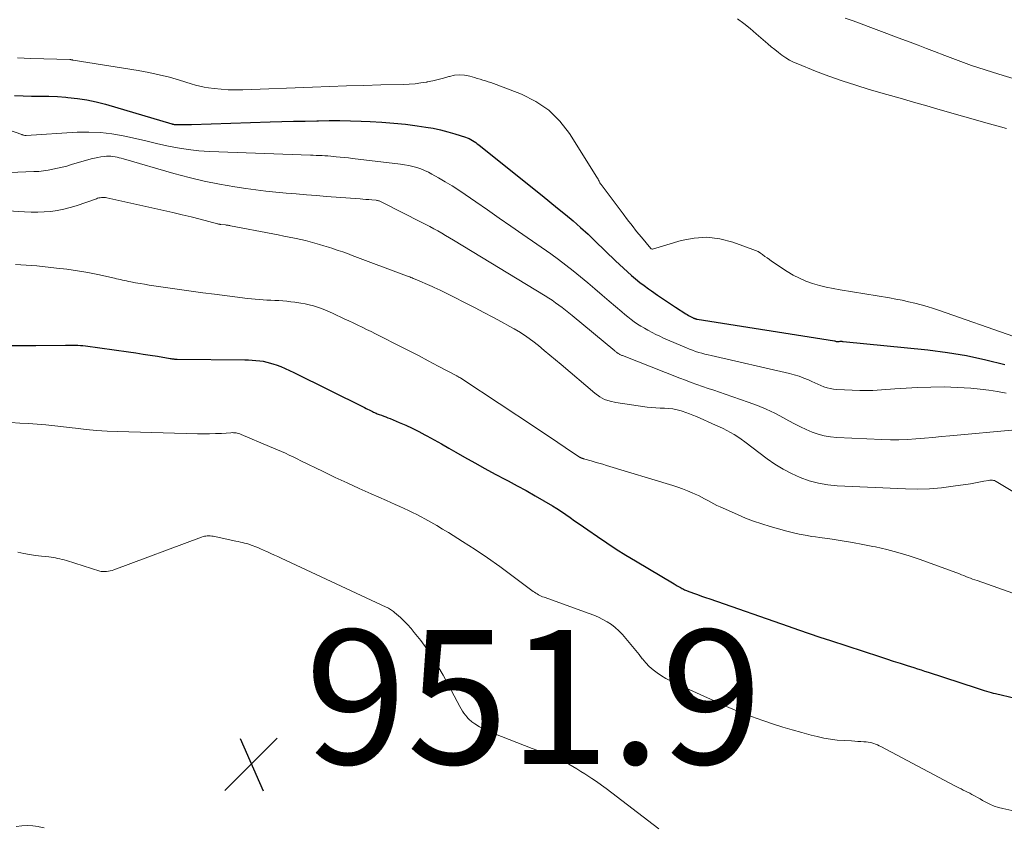
# Model space of a CAD drawing. Units: feet. Extents: x 2030000 to 2035029, y 565000 to 570000.
# Drawn here: x 2031165 to 2031312, y 567116 to 567237 of the extents above; entities that cross this region are included whole.
import ezdxf

# ---------------------------------------------------------------- set-up
doc = ezdxf.new("R2010")
doc.units = ezdxf.units.FT
doc.header["$LTSCALE"] = 100
doc.header["$MEASUREMENT"] = 0
for name, color, linetype, lineweight in [('CONTOUR INDEX', 32, 'Continuous', 25), ('CONTOUR INTERMEDIATE', 40, 'Continuous', 15), ('SPOT ELEVATION', 7, 'Continuous', 15)]:
    doc.layers.add(name, color=color, linetype=linetype, lineweight=lineweight)
doc.styles.add('slant', font='romans.shx', dxfattribs={"oblique": 14.999978})

# ---------------------------------------------------------------- blocks, each defined once
blk = doc.blocks.new('SPOT')
at = {"layer": 'SPOT ELEVATION', "lineweight": 25}
for p, q in [((-3.95, -3.95), (3.86, 3.85)), ((-1.67, 3.81), (1.74, -3.97))]:
    blk.add_line(p, q, dxfattribs=at)

msp = doc.modelspace()

# ---------------------------------------------------------------- linework, layer by layer
at = {"layer": 'CONTOUR INDEX', "flags": 128}
for points, elevation in [([(2031164.59, 567225.27), (2031165.87, 567225.21), (2031167.15, 567225.2), (2031168.43, 567225.19), (2031169.71, 567225.17), (2031170.99, 567225.11), (2031172.27, 567225.03), (2031172.57, 567225), (2031173.99, 567224.85), (2031175.4, 567224.63), (2031176.79, 567224.33), (2031178.17, 567223.97), (2031188.02, 567221.07), (2031188.09, 567221.05), (2031188.16, 567221.03), (2031188.24, 567221.01), (2031188.31, 567220.99), (2031188.38, 567220.98), (2031188.46, 567220.97), (2031188.53, 567220.96), (2031188.61, 567220.96), (2031189.3, 567220.95), (2031189.72, 567220.95), (2031190.15, 567220.96), (2031190.57, 567220.97), (2031190.99, 567220.98), (2031202.71, 567221.34), (2031204.44, 567221.39), (2031206.17, 567221.44), (2031207.9, 567221.48), (2031209.63, 567221.52), (2031209.91, 567221.52), (2031211.5, 567221.54), (2031213.09, 567221.54), (2031214.68, 567221.51), (2031216.27, 567221.46), (2031217.59, 567221.41), (2031219.35, 567221.31), (2031221.11, 567221.18), (2031222.86, 567220.99), (2031224.61, 567220.77), (2031225.89, 567220.58), (2031226.99, 567220.39), (2031228.08, 567220.17), (2031229.15, 567219.89), (2031230.22, 567219.58), (2031231.79, 567219.07), (2031232.06, 567218.97), (2031232.33, 567218.86), (2031232.58, 567218.73), (2031232.83, 567218.59), (2031233.08, 567218.43), (2031233.32, 567218.26), (2031233.55, 567218.09), (2031233.78, 567217.92), (2031242.05, 567211.32), (2031243.22, 567210.38), (2031244.38, 567209.44), (2031245.53, 567208.5), (2031246.69, 567207.55), (2031247.82, 567206.59), (2031248.95, 567205.61), (2031250.05, 567204.6), (2031251.13, 567203.57), (2031254.16, 567200.64), (2031254.74, 567200.08), (2031255.33, 567199.53), (2031255.93, 567198.99), (2031256.53, 567198.45), (2031257.15, 567197.93), (2031257.77, 567197.42), (2031258.42, 567196.93), (2031259.07, 567196.46), (2031259.52, 567196.15), (2031260.41, 567195.53), (2031261.3, 567194.92), (2031262.2, 567194.32), (2031263.1, 567193.72), (2031264.61, 567192.74), (2031264.81, 567192.62), (2031265.01, 567192.49), (2031265.22, 567192.38), (2031265.43, 567192.27), (2031265.71, 567192.12), (2031265.78, 567192.09), (2031265.86, 567192.06), (2031265.93, 567192.03), (2031266.01, 567192.01), (2031266.08, 567191.99), (2031266.16, 567191.97), (2031266.24, 567191.95), (2031266.32, 567191.94), (2031286.76, 567188.72), (2031286.78, 567188.71), (2031286.8, 567188.71), (2031286.82, 567188.71), (2031286.83, 567188.7), (2031286.94, 567188.66), (2031287.03, 567188.62), (2031287.27, 567188.61), (2031287.28, 567188.61), (2031287.3, 567188.61), (2031287.31, 567188.61), (2031287.33, 567188.61), (2031287.39, 567188.62), (2031287.41, 567188.62), (2031287.42, 567188.62), (2031287.44, 567188.62), (2031287.45, 567188.62), (2031287.64, 567188.63), (2031287.75, 567188.63), (2031287.86, 567188.63), (2031287.97, 567188.62), (2031288.07, 567188.61), (2031300.69, 567187.34), (2031303.59, 567186.97), (2031306.47, 567186.5), (2031309.33, 567185.88), (2031312.16, 567185.15)], 920), ([(2031164.23, 567187.99), (2031166.01, 567187.98), (2031167.78, 567187.99), (2031172.22, 567188.06), (2031172.59, 567188.06), (2031172.96, 567188.07), (2031173.33, 567188.06), (2031173.69, 567188.06), (2031174.06, 567188.05), (2031174.43, 567188.02), (2031174.8, 567187.99), (2031175.16, 567187.94), (2031181.6, 567187.05), (2031182.68, 567186.89), (2031183.75, 567186.73), (2031184.83, 567186.56), (2031185.9, 567186.39), (2031187.78, 567186.07), (2031187.91, 567186.05), (2031188.05, 567186.03), (2031188.18, 567186.02), (2031188.32, 567186), (2031188.45, 567185.99), (2031188.59, 567185.99), (2031188.72, 567185.98), (2031188.86, 567185.98), (2031198.93, 567185.88), (2031199.48, 567185.86), (2031200.03, 567185.83), (2031200.58, 567185.79), (2031201.13, 567185.73), (2031201.67, 567185.65), (2031202.2, 567185.54), (2031202.73, 567185.39), (2031203.25, 567185.22), (2031203.58, 567185.11), (2031204.26, 567184.85), (2031204.92, 567184.57), (2031205.58, 567184.28), (2031206.24, 567183.97), (2031216.76, 567178.74), (2031216.98, 567178.63), (2031217.2, 567178.52), (2031217.42, 567178.41), (2031217.64, 567178.3), (2031217.82, 567178.21), (2031217.95, 567178.14), (2031218.09, 567178.07), (2031218.22, 567178.01), (2031218.36, 567177.95), (2031218.5, 567177.89), (2031218.64, 567177.83), (2031218.78, 567177.78), (2031218.92, 567177.73), (2031219.28, 567177.6), (2031219.61, 567177.48), (2031219.93, 567177.35), (2031220.25, 567177.23), (2031220.56, 567177.1), (2031221.91, 567176.54), (2031222.89, 567176.12), (2031223.86, 567175.67), (2031224.82, 567175.19), (2031225.76, 567174.69), (2031226.06, 567174.53), (2031227.15, 567173.93), (2031228.23, 567173.33), (2031229.31, 567172.71), (2031230.38, 567172.1), (2031231.67, 567171.35), (2031233.18, 567170.49), (2031234.7, 567169.64), (2031236.23, 567168.82), (2031237.77, 567168), (2031238.14, 567167.81), (2031239.49, 567167.09), (2031240.83, 567166.36), (2031242.16, 567165.61), (2031243.48, 567164.84), (2031244.74, 567164.11), (2031245.42, 567163.69), (2031246.09, 567163.26), (2031246.76, 567162.81), (2031247.41, 567162.35), (2031248.06, 567161.88), (2031248.71, 567161.42), (2031249.36, 567160.96), (2031250.02, 567160.5), (2031251.47, 567159.51), (2031252.86, 567158.57), (2031254.26, 567157.65), (2031255.68, 567156.76), (2031257.11, 567155.89), (2031262.88, 567152.44), (2031263.04, 567152.34), (2031263.2, 567152.25), (2031263.36, 567152.16), (2031263.52, 567152.06), (2031263.81, 567151.9), (2031263.83, 567151.89), (2031263.85, 567151.88), (2031263.87, 567151.86), (2031263.89, 567151.85), (2031263.98, 567151.8), (2031264, 567151.79), (2031264.02, 567151.78), (2031264.04, 567151.77), (2031264.06, 567151.76), (2031264.29, 567151.65), (2031264.43, 567151.59), (2031264.57, 567151.53), (2031264.71, 567151.47), (2031264.85, 567151.42), (2031265.77, 567151.08), (2031266.37, 567150.86), (2031266.97, 567150.64), (2031267.57, 567150.42), (2031268.18, 567150.21), (2031279.85, 567146.14), (2031281.43, 567145.59), (2031283.02, 567145.05), (2031284.61, 567144.52), (2031286.2, 567143.99), (2031293.48, 567141.62), (2031294.51, 567141.29), (2031295.54, 567140.95), (2031296.57, 567140.62), (2031297.6, 567140.29), (2031298.6, 567139.97), (2031299.13, 567139.8), (2031299.67, 567139.63), (2031300.21, 567139.45), (2031300.74, 567139.28), (2031307.9, 567136.94), (2031308.05, 567136.9), (2031308.2, 567136.85), (2031308.34, 567136.8), (2031308.49, 567136.75), (2031308.63, 567136.71), (2031308.78, 567136.66), (2031308.93, 567136.61), (2031309.07, 567136.57), (2031309.44, 567136.45), (2031309.77, 567136.35), (2031310.1, 567136.26), (2031310.43, 567136.17), (2031310.77, 567136.09), (2031313.72, 567135.39)], 940)]:
    msp.add_lwpolyline(points, dxfattribs=dict(at, elevation=elevation))
at = {"layer": 'CONTOUR INTERMEDIATE', "flags": 128}
for points, elevation in [([(2031272.33, 567236.74), (2031273.27, 567236.01), (2031274.19, 567235.26), (2031275.09, 567234.49), (2031276.83, 567232.99), (2031277.35, 567232.55), (2031277.88, 567232.12), (2031278.41, 567231.71), (2031278.95, 567231.3), (2031279.51, 567230.92), (2031280.09, 567230.57), (2031280.69, 567230.27), (2031281.31, 567229.99), (2031283.97, 567228.92), (2031285.94, 567228.16), (2031287.93, 567227.45), (2031289.94, 567226.8), (2031291.96, 567226.19), (2031294.56, 567225.45), (2031296.55, 567224.88), (2031298.55, 567224.31), (2031300.54, 567223.74), (2031302.53, 567223.17), (2031309.87, 567221.06), (2031311.14, 567220.7), (2031312.41, 567220.34)], 912), ([(2031288.39, 567236.84), (2031289.58, 567236.4), (2031296.83, 567233.69), (2031298.05, 567233.23), (2031299.26, 567232.77), (2031300.47, 567232.3), (2031301.69, 567231.83), (2031303.22, 567231.24), (2031305.21, 567230.49), (2031307.2, 567229.77), (2031309.21, 567229.1), (2031311.24, 567228.46), (2031317.99, 567226.41)], 908), ([(2031165.04, 567230.88), (2031167.05, 567230.81), (2031172.82, 567230.64), (2031172.84, 567230.64), (2031172.85, 567230.64), (2031172.87, 567230.64), (2031172.89, 567230.64), (2031172.96, 567230.63), (2031172.97, 567230.63), (2031172.99, 567230.62), (2031173.01, 567230.62), (2031173.02, 567230.62), (2031173.11, 567230.6), (2031173.17, 567230.59), (2031173.23, 567230.58), (2031173.29, 567230.57), (2031173.35, 567230.56), (2031183.05, 567229.01), (2031184.6, 567228.72), (2031186.15, 567228.39), (2031187.67, 567228), (2031189.19, 567227.56), (2031190.92, 567227.01), (2031191.57, 567226.82), (2031192.21, 567226.66), (2031192.87, 567226.54), (2031193.53, 567226.43), (2031194.33, 567226.33), (2031195.39, 567226.22), (2031196.46, 567226.14), (2031197.53, 567226.12), (2031198.6, 567226.13), (2031209, 567226.55), (2031211.55, 567226.64), (2031214.09, 567226.72), (2031216.64, 567226.79), (2031219.19, 567226.85), (2031222.54, 567226.92), (2031223.41, 567226.96), (2031224.29, 567227.03), (2031225.15, 567227.15), (2031226.02, 567227.29), (2031226.1, 567227.31), (2031226.92, 567227.48), (2031227.73, 567227.67), (2031228.53, 567227.88), (2031229.32, 567228.12), (2031229.39, 567228.14), (2031230.15, 567228.31), (2031230.91, 567228.38), (2031231.67, 567228.32), (2031232.43, 567228.16), (2031233.14, 567227.95), (2031233.55, 567227.82), (2031233.96, 567227.7), (2031234.36, 567227.58), (2031234.77, 567227.46), (2031235.18, 567227.33), (2031235.58, 567227.2), (2031235.99, 567227.06), (2031236.38, 567226.91), (2031240.15, 567225.47), (2031242.27, 567224.41), (2031244.21, 567223.12), (2031245.85, 567221.47), (2031247.31, 567219.6), (2031251.39, 567213.09), (2031251.47, 567212.96), (2031251.55, 567212.82), (2031251.62, 567212.68), (2031251.69, 567212.53), (2031251.76, 567212.39), (2031251.83, 567212.26), (2031251.92, 567212.12), (2031252.01, 567211.99), (2031255.27, 567207.62), (2031255.93, 567206.75), (2031256.61, 567205.88), (2031257.3, 567205.02), (2031258, 567204.17), (2031259.42, 567202.49), (2031259.48, 567202.43), (2031259.6, 567202.39), (2031259.62, 567202.39), (2031259.64, 567202.39), (2031259.66, 567202.39), (2031259.68, 567202.39), (2031263.92, 567203.65), (2031265.86, 567204.02), (2031267.78, 567204.15), (2031269.7, 567203.91), (2031271.61, 567203.42), (2031274.63, 567202.33), (2031275.01, 567202.18), (2031275.38, 567202), (2031275.73, 567201.78), (2031276.07, 567201.55), (2031276.4, 567201.3), (2031276.73, 567201.06), (2031277.07, 567200.82), (2031277.41, 567200.59), (2031279.73, 567199.05), (2031280.63, 567198.5), (2031281.55, 567198.02), (2031282.52, 567197.61), (2031283.5, 567197.26), (2031284.52, 567196.97), (2031285.53, 567196.71), (2031286.56, 567196.49), (2031287.6, 567196.3), (2031294.98, 567195.1), (2031295.93, 567194.93), (2031296.87, 567194.75), (2031297.81, 567194.54), (2031298.74, 567194.31), (2031299.67, 567194.06), (2031300.59, 567193.8), (2031301.51, 567193.51), (2031302.42, 567193.21), (2031313.5, 567189.35)], 916), ([(2031150.33, 567224.83), (2031165.68, 567219.45), (2031165.76, 567219.43), (2031165.84, 567219.4), (2031165.92, 567219.38), (2031166, 567219.36), (2031166.13, 567219.32), (2031166.15, 567219.32), (2031166.16, 567219.32), (2031166.18, 567219.32), (2031166.19, 567219.32), (2031166.26, 567219.32), (2031166.27, 567219.32), (2031166.29, 567219.32), (2031166.3, 567219.32), (2031166.32, 567219.32), (2031173.95, 567219.8), (2031175.67, 567219.83), (2031177.39, 567219.77), (2031179.1, 567219.57), (2031180.8, 567219.27), (2031181.05, 567219.21), (2031182.62, 567218.86), (2031184.19, 567218.51), (2031185.75, 567218.15), (2031187.32, 567217.79), (2031188.88, 567217.47), (2031190.46, 567217.21), (2031192.05, 567217.04), (2031193.65, 567216.93), (2031208.68, 567216.39), (2031209.11, 567216.37), (2031209.55, 567216.35), (2031209.98, 567216.33), (2031210.42, 567216.32), (2031210.85, 567216.29), (2031211.29, 567216.27), (2031211.72, 567216.23), (2031212.16, 567216.2), (2031212.51, 567216.16), (2031213.12, 567216.1), (2031213.74, 567216.04), (2031214.35, 567215.97), (2031214.96, 567215.9), (2031222.12, 567215.04), (2031222.73, 567214.95), (2031223.34, 567214.84), (2031223.94, 567214.7), (2031224.54, 567214.54), (2031225.13, 567214.34), (2031225.7, 567214.12), (2031226.26, 567213.86), (2031226.8, 567213.57), (2031227.77, 567213.01), (2031228.78, 567212.41), (2031229.79, 567211.8), (2031230.78, 567211.15), (2031231.75, 567210.5), (2031233.32, 567209.42), (2031235.07, 567208.21), (2031236.82, 567206.99), (2031238.57, 567205.78), (2031240.32, 567204.56), (2031244.5, 567201.65), (2031245.63, 567200.83), (2031246.75, 567199.99), (2031247.85, 567199.13), (2031248.94, 567198.24), (2031250.01, 567197.34), (2031251.08, 567196.44), (2031252.14, 567195.53), (2031253.21, 567194.62), (2031255.07, 567193.02), (2031255.53, 567192.64), (2031256, 567192.27), (2031256.47, 567191.9), (2031256.95, 567191.55), (2031257.44, 567191.21), (2031257.94, 567190.88), (2031258.45, 567190.57), (2031258.97, 567190.27), (2031259.04, 567190.23), (2031259.59, 567189.94), (2031260.16, 567189.65), (2031260.73, 567189.38), (2031261.31, 567189.12), (2031264.74, 567187.65), (2031265.19, 567187.46), (2031265.63, 567187.29), (2031266.09, 567187.13), (2031266.54, 567186.98), (2031267, 567186.85), (2031267.46, 567186.72), (2031267.93, 567186.6), (2031268.4, 567186.49), (2031280.05, 567183.82), (2031280.78, 567183.63), (2031281.51, 567183.41), (2031282.22, 567183.15), (2031282.92, 567182.86), (2031283.4, 567182.64), (2031283.85, 567182.44), (2031284.3, 567182.24), (2031284.76, 567182.05), (2031285.21, 567181.86), (2031285.67, 567181.7), (2031286.14, 567181.57), (2031286.62, 567181.49), (2031287.11, 567181.44), (2031290.54, 567181.29), (2031291.19, 567181.27), (2031291.84, 567181.27), (2031292.49, 567181.3), (2031293.15, 567181.34), (2031293.8, 567181.39), (2031294.45, 567181.44), (2031295.1, 567181.48), (2031295.75, 567181.52), (2031299.13, 567181.73), (2031301.13, 567181.8), (2031303.12, 567181.82), (2031305.12, 567181.75), (2031307.11, 567181.62), (2031308.5, 567181.5), (2031309.79, 567181.35), (2031311.07, 567181.15), (2031312.34, 567180.88)], 924), ([(2031157.96, 567213.53), (2031167.49, 567213.93), (2031168.21, 567213.97), (2031168.91, 567214.04), (2031169.62, 567214.15), (2031170.32, 567214.28), (2031171.02, 567214.43), (2031171.72, 567214.59), (2031172.41, 567214.77), (2031173.1, 567214.97), (2031176.04, 567215.83), (2031176.51, 567215.96), (2031177, 567216.06), (2031177.48, 567216.14), (2031177.97, 567216.2), (2031178.33, 567216.23), (2031178.64, 567216.24), (2031178.96, 567216.24), (2031179.27, 567216.2), (2031179.59, 567216.15), (2031179.9, 567216.08), (2031180.2, 567216), (2031180.51, 567215.92), (2031180.82, 567215.84), (2031188.36, 567213.64), (2031190.61, 567213.04), (2031192.87, 567212.5), (2031195.15, 567212.05), (2031197.44, 567211.66), (2031199.05, 567211.43), (2031200.55, 567211.22), (2031202.06, 567211.03), (2031203.56, 567210.87), (2031205.07, 567210.73), (2031206.58, 567210.6), (2031208.09, 567210.47), (2031209.6, 567210.35), (2031211.11, 567210.24), (2031216.08, 567209.87), (2031216.52, 567209.84), (2031216.96, 567209.8), (2031217.4, 567209.76), (2031217.83, 567209.72), (2031218.48, 567209.66), (2031218.59, 567209.64), (2031218.7, 567209.62), (2031218.81, 567209.6), (2031218.92, 567209.57), (2031219.03, 567209.53), (2031219.14, 567209.49), (2031219.24, 567209.45), (2031219.34, 567209.4), (2031225.29, 567206.37), (2031225.89, 567206.05), (2031226.49, 567205.74), (2031227.08, 567205.41), (2031227.67, 567205.08), (2031228.25, 567204.74), (2031228.84, 567204.4), (2031229.42, 567204.05), (2031229.99, 567203.7), (2031243.67, 567195.41), (2031244.19, 567195.08), (2031244.71, 567194.74), (2031245.22, 567194.38), (2031245.72, 567194.02), (2031246.22, 567193.65), (2031246.71, 567193.27), (2031247.19, 567192.88), (2031247.67, 567192.49), (2031254.03, 567187.19), (2031254.12, 567187.12), (2031254.2, 567187.06), (2031254.29, 567186.99), (2031254.38, 567186.92), (2031254.47, 567186.86), (2031254.56, 567186.8), (2031254.66, 567186.74), (2031254.75, 567186.69), (2031254.77, 567186.68), (2031254.88, 567186.63), (2031254.98, 567186.58), (2031255.09, 567186.53), (2031255.2, 567186.49), (2031263.73, 567183.14), (2031264.56, 567182.81), (2031265.4, 567182.5), (2031266.25, 567182.2), (2031267.09, 567181.9), (2031267.94, 567181.61), (2031268.79, 567181.33), (2031269.64, 567181.04), (2031270.49, 567180.75), (2031273.93, 567179.57), (2031275.28, 567179.07), (2031276.6, 567178.52), (2031277.89, 567177.9), (2031279.16, 567177.23), (2031279.99, 567176.76), (2031280.83, 567176.3), (2031281.69, 567175.87), (2031282.56, 567175.47), (2031283.44, 567175.08), (2031284.34, 567174.77), (2031285.25, 567174.52), (2031286.19, 567174.36), (2031287.14, 567174.27), (2031293.85, 567173.97), (2031295.12, 567173.93), (2031296.38, 567173.94), (2031297.65, 567173.99), (2031298.92, 567174.07), (2031300.18, 567174.18), (2031301.45, 567174.3), (2031302.71, 567174.41), (2031303.97, 567174.53), (2031313.77, 567175.43)], 928), ([(2031156.97, 567208.48), (2031166.11, 567207.93), (2031167.08, 567207.9), (2031168.06, 567207.89), (2031169.03, 567207.94), (2031170.01, 567208.01), (2031170.97, 567208.15), (2031171.93, 567208.32), (2031172.87, 567208.57), (2031173.8, 567208.85), (2031176.8, 567209.89), (2031176.99, 567209.95), (2031177.18, 567210), (2031177.37, 567210.04), (2031177.57, 567210.07), (2031177.77, 567210.08), (2031177.97, 567210.08), (2031178.16, 567210.06), (2031178.36, 567210.03), (2031186.84, 567208.15), (2031188.2, 567207.84), (2031189.56, 567207.51), (2031190.92, 567207.18), (2031192.28, 567206.83), (2031194.86, 567206.15), (2031194.92, 567206.13), (2031194.99, 567206.12), (2031195.05, 567206.11), (2031195.11, 567206.09), (2031195.17, 567206.08), (2031195.23, 567206.07), (2031195.29, 567206.06), (2031195.36, 567206.05), (2031196.06, 567205.98), (2031196.15, 567205.97), (2031196.24, 567205.96), (2031196.33, 567205.95), (2031196.43, 567205.94), (2031196.52, 567205.92), (2031196.61, 567205.91), (2031196.7, 567205.89), (2031196.79, 567205.87), (2031203.08, 567204.65), (2031203.89, 567204.49), (2031204.71, 567204.33), (2031205.53, 567204.17), (2031206.34, 567204), (2031206.59, 567203.95), (2031207.28, 567203.8), (2031207.97, 567203.64), (2031208.66, 567203.47), (2031209.34, 567203.28), (2031210.02, 567203.08), (2031210.69, 567202.88), (2031211.37, 567202.67), (2031212.04, 567202.45), (2031212.11, 567202.43), (2031212.82, 567202.19), (2031213.52, 567201.95), (2031214.22, 567201.7), (2031214.92, 567201.44), (2031223.02, 567198.41), (2031223.18, 567198.35), (2031223.34, 567198.29), (2031223.51, 567198.22), (2031223.67, 567198.15), (2031223.83, 567198.08), (2031223.99, 567198.01), (2031224.15, 567197.95), (2031224.31, 567197.88), (2031226.82, 567196.8), (2031227.03, 567196.71), (2031227.25, 567196.62), (2031227.47, 567196.52), (2031227.68, 567196.42), (2031227.9, 567196.32), (2031228.11, 567196.22), (2031228.32, 567196.11), (2031228.53, 567196.01), (2031233.24, 567193.6), (2031234.55, 567192.93), (2031235.85, 567192.25), (2031237.14, 567191.55), (2031238.42, 567190.84), (2031239.07, 567190.48), (2031240.01, 567189.92), (2031240.93, 567189.32), (2031241.81, 567188.67), (2031242.67, 567187.99), (2031243.51, 567187.28), (2031244.35, 567186.57), (2031245.19, 567185.86), (2031246.03, 567185.15), (2031251.08, 567180.88), (2031251.79, 567180.37), (2031252.53, 567179.96), (2031253.34, 567179.68), (2031254.19, 567179.48), (2031258.86, 567178.83), (2031259.5, 567178.76), (2031260.15, 567178.7), (2031260.79, 567178.67), (2031261.44, 567178.66), (2031262.08, 567178.63), (2031262.71, 567178.56), (2031263.34, 567178.43), (2031263.95, 567178.26), (2031264.1, 567178.21), (2031264.63, 567178.03), (2031265.16, 567177.83), (2031265.69, 567177.62), (2031266.21, 567177.4), (2031269.05, 567176.14), (2031269.62, 567175.88), (2031270.18, 567175.61), (2031270.74, 567175.33), (2031271.3, 567175.03), (2031271.84, 567174.72), (2031272.37, 567174.39), (2031272.89, 567174.03), (2031273.4, 567173.66), (2031276.74, 567171.12), (2031277.91, 567170.31), (2031279.11, 567169.56), (2031280.37, 567168.9), (2031281.67, 567168.31), (2031283.01, 567167.84), (2031284.37, 567167.46), (2031285.76, 567167.23), (2031287.17, 567167.09), (2031297.34, 567166.63), (2031299.13, 567166.6), (2031300.92, 567166.65), (2031302.7, 567166.8), (2031304.48, 567167.02), (2031307.02, 567167.4), (2031307.53, 567167.48), (2031308.03, 567167.57), (2031308.54, 567167.66), (2031309.04, 567167.75), (2031309.77, 567167.89), (2031309.91, 567167.91), (2031310.06, 567167.92), (2031310.2, 567167.92), (2031310.34, 567167.91), (2031310.48, 567167.88), (2031310.62, 567167.85), (2031310.75, 567167.79), (2031310.88, 567167.73), (2031318.3, 567163.23)], 932), ([(2031164.73, 567200.07), (2031166.33, 567199.99), (2031167.94, 567199.86), (2031170.87, 567199.56), (2031172.42, 567199.37), (2031173.97, 567199.16), (2031175.51, 567198.88), (2031177.04, 567198.58), (2031179.5, 567198.04), (2031179.8, 567197.97), (2031180.1, 567197.91), (2031180.4, 567197.84), (2031180.7, 567197.77), (2031181, 567197.7), (2031181.31, 567197.63), (2031181.61, 567197.57), (2031181.91, 567197.51), (2031182.65, 567197.37), (2031183.32, 567197.25), (2031183.99, 567197.13), (2031184.67, 567197.02), (2031185.34, 567196.92), (2031187.46, 567196.6), (2031189.19, 567196.35), (2031190.92, 567196.11), (2031192.66, 567195.87), (2031194.4, 567195.65), (2031199.31, 567195.03), (2031199.89, 567194.96), (2031200.47, 567194.9), (2031201.05, 567194.85), (2031201.63, 567194.81), (2031202.21, 567194.78), (2031202.79, 567194.74), (2031203.37, 567194.71), (2031203.95, 567194.69), (2031203.98, 567194.69), (2031204.58, 567194.65), (2031205.17, 567194.6), (2031205.76, 567194.53), (2031206.35, 567194.45), (2031207.28, 567194.32), (2031207.9, 567194.2), (2031208.52, 567194.07), (2031209.14, 567193.91), (2031209.74, 567193.72), (2031210.34, 567193.5), (2031210.93, 567193.28), (2031211.52, 567193.03), (2031212.09, 567192.77), (2031213.73, 567191.99), (2031214.4, 567191.68), (2031215.07, 567191.36), (2031215.74, 567191.04), (2031216.41, 567190.72), (2031217.07, 567190.4), (2031217.74, 567190.07), (2031218.4, 567189.74), (2031219.07, 567189.41), (2031221.81, 567188.01), (2031223.29, 567187.25), (2031224.77, 567186.49), (2031226.24, 567185.72), (2031227.71, 567184.94), (2031230.49, 567183.46), (2031230.57, 567183.42), (2031230.65, 567183.38), (2031230.73, 567183.34), (2031230.81, 567183.3), (2031230.89, 567183.25), (2031230.97, 567183.21), (2031231.04, 567183.17), (2031231.12, 567183.13), (2031231.19, 567183.09), (2031231.27, 567183.05), (2031231.34, 567183), (2031231.42, 567182.95), (2031242.23, 567175.76), (2031243.34, 567175.02), (2031244.45, 567174.28), (2031245.56, 567173.54), (2031246.66, 567172.79), (2031248.79, 567171.36), (2031248.84, 567171.33), (2031248.88, 567171.3), (2031248.93, 567171.28), (2031248.98, 567171.25), (2031249.03, 567171.23), (2031249.08, 567171.21), (2031249.13, 567171.19), (2031249.18, 567171.18), (2031249.24, 567171.16), (2031249.32, 567171.13), (2031249.4, 567171.11), (2031249.48, 567171.09), (2031249.56, 567171.06), (2031250.54, 567170.79), (2031251.11, 567170.63), (2031251.68, 567170.46), (2031252.25, 567170.29), (2031252.81, 567170.12), (2031262.69, 567167.11), (2031263.42, 567166.87), (2031264.15, 567166.61), (2031264.86, 567166.33), (2031265.57, 567166.04), (2031266.03, 567165.84), (2031266.5, 567165.62), (2031266.97, 567165.39), (2031267.43, 567165.15), (2031267.88, 567164.89), (2031268.33, 567164.63), (2031268.79, 567164.38), (2031269.26, 567164.15), (2031269.73, 567163.93), (2031272.32, 567162.78), (2031273.51, 567162.28), (2031274.72, 567161.82), (2031275.94, 567161.41), (2031277.17, 567161.03), (2031279.67, 567160.32), (2031280.27, 567160.16), (2031280.88, 567160.01), (2031281.49, 567159.88), (2031282.11, 567159.76), (2031282.72, 567159.65), (2031283.34, 567159.54), (2031283.96, 567159.45), (2031284.58, 567159.36), (2031286.41, 567159.1), (2031287.94, 567158.87), (2031289.47, 567158.62), (2031290.99, 567158.34), (2031292.51, 567158.04), (2031292.87, 567157.97), (2031294.56, 567157.58), (2031296.23, 567157.15), (2031297.89, 567156.64), (2031299.53, 567156.08), (2031305.38, 567153.94), (2031305.71, 567153.81), (2031306.04, 567153.69), (2031306.36, 567153.56), (2031306.69, 567153.43), (2031307.02, 567153.31), (2031307.35, 567153.18), (2031307.68, 567153.06), (2031308.01, 567152.94), (2031322.6, 567147.79)], 936), ([(2031164.07, 567176.5), (2031165.37, 567176.44), (2031166.68, 567176.36), (2031167.98, 567176.27), (2031169.28, 567176.16), (2031170.59, 567176.04), (2031171.88, 567175.9), (2031173.18, 567175.74), (2031173.71, 567175.67), (2031175.27, 567175.49), (2031176.83, 567175.34), (2031178.4, 567175.24), (2031179.97, 567175.17), (2031191.89, 567174.83), (2031192.78, 567174.82), (2031193.67, 567174.82), (2031194.56, 567174.86), (2031195.45, 567174.9), (2031196.84, 567175), (2031197.03, 567175.01), (2031197.23, 567175), (2031197.42, 567174.98), (2031197.61, 567174.96), (2031197.8, 567174.92), (2031197.99, 567174.87), (2031198.17, 567174.81), (2031198.35, 567174.74), (2031202.6, 567172.96), (2031203.2, 567172.71), (2031203.78, 567172.45), (2031204.37, 567172.19), (2031204.96, 567171.93), (2031205.54, 567171.66), (2031206.12, 567171.38), (2031206.7, 567171.11), (2031207.28, 567170.83), (2031210.61, 567169.2), (2031212.38, 567168.34), (2031214.16, 567167.51), (2031215.95, 567166.69), (2031217.74, 567165.89), (2031220.04, 567164.88), (2031220.69, 567164.59), (2031221.34, 567164.3), (2031221.99, 567164.01), (2031222.64, 567163.72), (2031223.28, 567163.41), (2031223.92, 567163.1), (2031224.56, 567162.78), (2031225.19, 567162.45), (2031225.73, 567162.16), (2031226.62, 567161.67), (2031227.51, 567161.16), (2031228.38, 567160.64), (2031229.25, 567160.11), (2031231.36, 567158.78), (2031233.23, 567157.57), (2031235.08, 567156.33), (2031236.9, 567155.05), (2031238.69, 567153.73), (2031241.88, 567151.33), (2031242.07, 567151.2), (2031242.26, 567151.07), (2031242.46, 567150.95), (2031242.66, 567150.83), (2031242.86, 567150.73), (2031243.07, 567150.63), (2031243.28, 567150.54), (2031243.5, 567150.46), (2031250.21, 567148.05), (2031250.9, 567147.78), (2031251.59, 567147.49), (2031252.25, 567147.15), (2031252.91, 567146.8), (2031253.53, 567146.39), (2031254.12, 567145.95), (2031254.66, 567145.45), (2031255.17, 567144.91), (2031256.19, 567143.72), (2031256.69, 567143.13), (2031257.18, 567142.53), (2031257.67, 567141.92), (2031258.14, 567141.3), (2031258.16, 567141.28), (2031258.65, 567140.7), (2031259.17, 567140.15), (2031259.74, 567139.65), (2031260.34, 567139.19), (2031260.99, 567138.76), (2031261.65, 567138.36), (2031262.33, 567137.99), (2031263.02, 567137.65), (2031269.37, 567134.75), (2031270.2, 567134.38), (2031271.03, 567134.02), (2031271.86, 567133.67), (2031272.7, 567133.33), (2031273.55, 567133.01), (2031274.39, 567132.69), (2031275.24, 567132.39), (2031276.1, 567132.09), (2031277.67, 567131.56), (2031279.07, 567131.11), (2031280.48, 567130.68), (2031281.89, 567130.28), (2031283.31, 567129.91), (2031284.19, 567129.69), (2031285.18, 567129.47), (2031286.18, 567129.29), (2031287.19, 567129.17), (2031288.21, 567129.08), (2031289.33, 567129.03), (2031289.79, 567129), (2031290.25, 567128.97), (2031290.7, 567128.95), (2031291.16, 567128.91), (2031291.49, 567128.89), (2031291.78, 567128.86), (2031292.07, 567128.81), (2031292.35, 567128.75), (2031292.63, 567128.66), (2031292.9, 567128.56), (2031293.17, 567128.46), (2031293.43, 567128.33), (2031293.69, 567128.2), (2031304.69, 567122.36), (2031305, 567122.19), (2031305.32, 567122.03), (2031305.65, 567121.87), (2031305.97, 567121.72), (2031306.29, 567121.56), (2031306.61, 567121.4), (2031306.93, 567121.23), (2031307.25, 567121.06), (2031307.36, 567121), (2031307.73, 567120.79), (2031308.1, 567120.58), (2031308.47, 567120.38), (2031308.84, 567120.17), (2031309.31, 567119.91), (2031309.93, 567119.6), (2031310.56, 567119.33), (2031311.21, 567119.11), (2031311.88, 567118.94), (2031314.07, 567118.46)], 944), ([(2031165.11, 567157.2), (2031165.98, 567157.01), (2031166.85, 567156.84), (2031167.73, 567156.7), (2031168.61, 567156.59), (2031169.71, 567156.47), (2031170.04, 567156.42), (2031170.37, 567156.38), (2031170.7, 567156.32), (2031171.03, 567156.26), (2031171.36, 567156.18), (2031171.68, 567156.1), (2031172.01, 567156.02), (2031172.33, 567155.92), (2031177.33, 567154.37), (2031177.53, 567154.32), (2031177.73, 567154.29), (2031177.93, 567154.28), (2031178.14, 567154.29), (2031178.3, 567154.3), (2031178.59, 567154.34), (2031178.87, 567154.39), (2031179.15, 567154.47), (2031179.42, 567154.56), (2031192.48, 567159.43), (2031192.69, 567159.5), (2031192.9, 567159.56), (2031193.11, 567159.59), (2031193.33, 567159.62), (2031193.55, 567159.62), (2031193.77, 567159.62), (2031193.99, 567159.59), (2031194.2, 567159.55), (2031197.6, 567158.84), (2031197.92, 567158.77), (2031198.25, 567158.7), (2031198.57, 567158.62), (2031198.89, 567158.54), (2031199.21, 567158.46), (2031199.53, 567158.36), (2031199.84, 567158.25), (2031200.15, 567158.14), (2031200.41, 567158.03), (2031200.84, 567157.86), (2031201.27, 567157.68), (2031201.7, 567157.49), (2031202.13, 567157.3), (2031202.3, 567157.22), (2031202.81, 567156.99), (2031203.32, 567156.75), (2031203.83, 567156.52), (2031204.33, 567156.28), (2031219.97, 567149), (2031220.14, 567148.92), (2031220.31, 567148.83), (2031220.47, 567148.74), (2031220.63, 567148.65), (2031220.78, 567148.55), (2031220.93, 567148.44), (2031221.08, 567148.33), (2031221.22, 567148.21), (2031222.09, 567147.44), (2031222.65, 567146.92), (2031223.18, 567146.38), (2031223.69, 567145.81), (2031224.17, 567145.22), (2031225.12, 567144), (2031226.03, 567142.76), (2031226.89, 567141.49), (2031227.69, 567140.19), (2031228.45, 567138.85), (2031230.95, 567134.17), (2031231.14, 567133.83), (2031231.34, 567133.5), (2031231.56, 567133.19), (2031231.79, 567132.88), (2031232.03, 567132.57), (2031232.16, 567132.42), (2031232.29, 567132.28), (2031232.43, 567132.15), (2031232.57, 567132.02), (2031232.73, 567131.9), (2031232.88, 567131.79), (2031233.04, 567131.68), (2031233.21, 567131.58), (2031233.89, 567131.16), (2031234.41, 567130.87), (2031234.93, 567130.6), (2031235.47, 567130.36), (2031236.02, 567130.13), (2031241.74, 567127.93), (2031242.42, 567127.66), (2031243.1, 567127.4), (2031243.78, 567127.13), (2031244.45, 567126.86), (2031245.12, 567126.58), (2031245.79, 567126.28), (2031246.44, 567125.96), (2031247.08, 567125.62), (2031247.2, 567125.56), (2031247.8, 567125.21), (2031248.41, 567124.86), (2031249, 567124.5), (2031249.59, 567124.13), (2031249.89, 567123.94), (2031250.61, 567123.46), (2031251.33, 567122.97), (2031252.04, 567122.46), (2031252.74, 567121.94), (2031260.62, 567115.94)], 948), ([(2031169.01, 567116.09), (2031168.27, 567116.25), (2031168.13, 567116.27), (2031167.31, 567116.37), (2031166.49, 567116.41), (2031165.67, 567116.37), (2031164.85, 567116.26)], 948)]:
    msp.add_lwpolyline(points, dxfattribs=dict(at, elevation=elevation))

# ---------------------------------------------------------------- block references
at = {"layer": 'SPOT ELEVATION'}
msp.add_blockref('SPOT', (2031199.89, 567125.59, 951.9), dxfattribs=at)

# ---------------------------------------------------------------- texts
at = {"layer": 'SPOT ELEVATION', "style": 'slant', "oblique": 15}
msp.add_text('951.9', height=20, dxfattribs=at).set_placement((2031207.89, 567125.59, 951.9))

doc.saveas('drawing.dxf')
